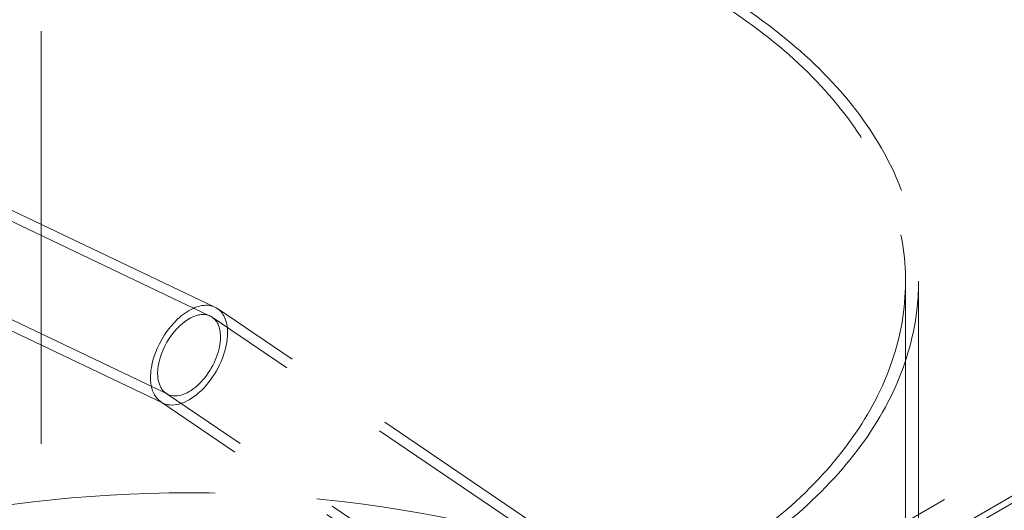
# Model space of a CAD drawing. Units: millimetres. Extents: x 4556 to 10885, y 9946 to 14892.
# Drawn here: x 9653 to 9879, y 12842 to 12955 of the extents above; entities that cross this region are included whole.
import ezdxf

# ---------------------------------------------------------------- set-up
doc = ezdxf.new("R2010")
doc.units = ezdxf.units.MM
doc.header["$LTSCALE"] = 44
doc.linetypes.add('DASHED', pattern=[0.2068, 0.1655, -0.0413])
doc.layers.add('Hidden (ISO)', color=1, linetype='DASHED', lineweight=18, true_color=0xff0000)

msp = doc.modelspace()

# ---------------------------------------------------------------- linework, layer by layer
at = {"layer": 'Hidden (ISO)', "ltscale": 12.998898}
msp.add_line((9657.89, 12266.31), (9657.89, 13286.94), dxfattribs=at)
at = {"layer": 'Hidden (ISO)', "ltscale": 14.17216}
msp.add_line((9697.78, 12889.05), (9573.91, 12948.05), dxfattribs=at)
at = {"layer": 'Hidden (ISO)', "ltscale": 14.16016}
msp.add_line((9696.68, 12887.02), (9572.92, 12945.97), dxfattribs=at)
at = {"layer": 'Hidden (ISO)', "ltscale": 14.053724}
msp.add_line((9686.98, 12869.05), (9564.15, 12927.56), dxfattribs=at)
at = {"layer": 'Hidden (ISO)', "ltscale": 14.041724}
msp.add_line((9685.89, 12867.02), (9563.16, 12925.48), dxfattribs=at)
at = {"layer": 'Hidden (ISO)', "ltscale": 12.536715}
for p, q in [((9964.07, 12901.96), (9716.58, 12759.07)), ((9723.65, 12754.99), (9971.14, 12897.87)), ((9716.58, 12749.27), (9964.07, 12892.16))]:
    msp.add_line(p, q, dxfattribs=at)
at = {"layer": 'Hidden (ISO)', "ltscale": 12.65045}
for p, q in [((9856.33, 12702.77), (9856.33, 12895.02)), ((9859.33, 12702.77), (9859.33, 12895.02))]:
    msp.add_line(p, q, dxfattribs=at)
at = {"layer": 'Hidden (ISO)', "ltscale": 14.166723}
msp.add_line((9822.15, 12804.73), (9698.33, 12888.73), dxfattribs=at)
at = {"layer": 'Hidden (ISO)', "ltscale": 14.155724}
msp.add_line((9820.86, 12802.83), (9697.13, 12886.76), dxfattribs=at)
at = {"layer": 'Hidden (ISO)', "ltscale": 14.058161}
msp.add_line((9809.41, 12785.95), (9686.53, 12869.3), dxfattribs=at)
at = {"layer": 'Hidden (ISO)', "ltscale": 14.047161}
msp.add_line((9808.11, 12784.05), (9685.34, 12867.33), dxfattribs=at)
at = {"layer": 'Hidden (ISO)', "ltscale": 13.030946}
msp.add_ellipse((9691.83, 12895.02), major_axis=(167.5, 0), ratio=0.57735, start_param=3.926991, end_param=10.201449, dxfattribs=at)
at = {"layer": 'Hidden (ISO)', "ltscale": 13.309458}
msp.add_ellipse((9691.83, 12895.02), major_axis=(164.5, 0), ratio=0.57735, start_param=3.926991, end_param=10.201449, dxfattribs=at)
at = {"layer": 'Hidden (ISO)', "ltscale": 4.993496}
for start_param, end_param in [(5.493975, 8.635567), (2.352382, 5.493975)]:
    msp.add_ellipse((9691.83, 12878.03), major_axis=(6.23, 10.87), ratio=0.577342, start_param=start_param, end_param=end_param, dxfattribs=at)
at = {"layer": 'Hidden (ISO)', "ltscale": 4.074675}
for start_param, end_param in [(5.493975, 8.635567), (2.352382, 5.493975)]:
    msp.add_ellipse((9691.83, 12878.03), major_axis=(5.08, 8.87), ratio=0.577342, start_param=start_param, end_param=end_param, dxfattribs=at)
at = {"layer": 'Hidden (ISO)', "ltscale": 12.840396}
msp.add_ellipse((9691.83, 12743.97), major_axis=(177.5, 0), ratio=0.57735, dxfattribs=at)

doc.saveas('drawing.dxf')
